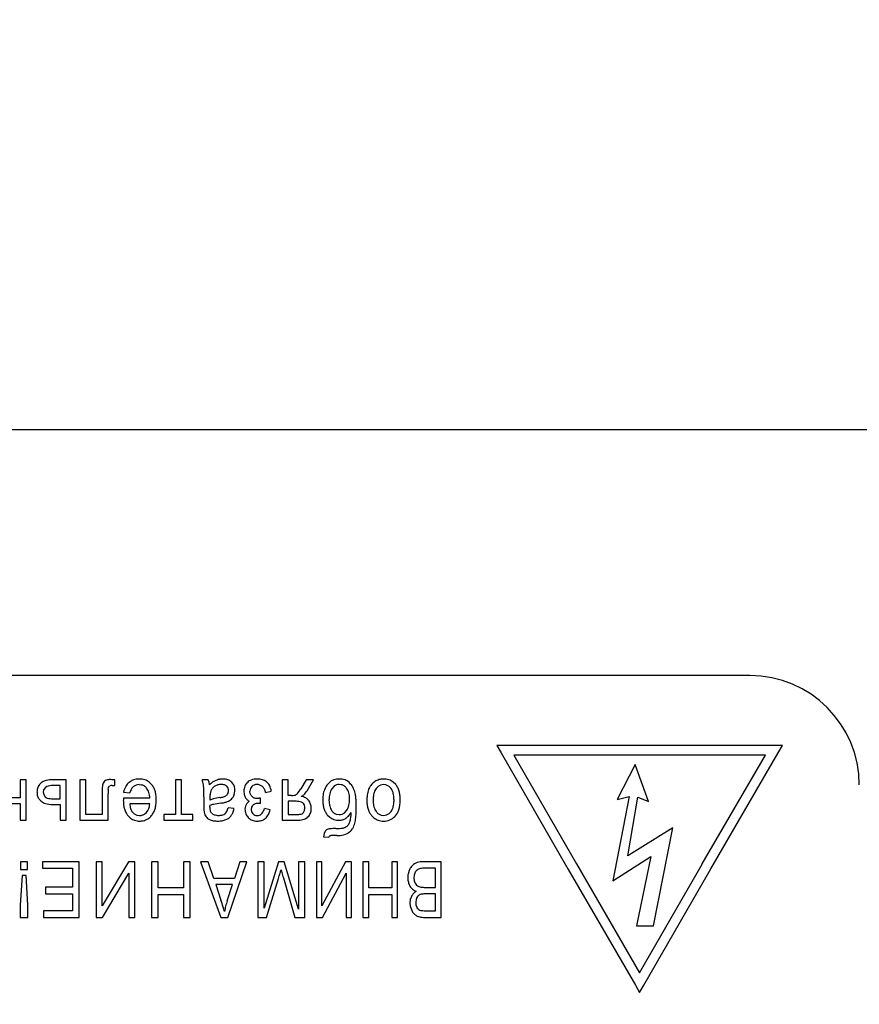
# Model space of a CAD drawing. Units: millimetres. Extents: x 0 to 420, y 0 to 297.
# Drawn here: x 123 to 132, y 184 to 195 of the extents above; entities that cross this region are included whole.
import ezdxf

# ---------------------------------------------------------------- set-up
doc = ezdxf.new("R2010")
doc.units = ezdxf.units.MM
doc.linetypes.add('K5LT_BASIC', pattern=[0])
doc.linetypes.add('K5LT_THIN', pattern=[0])
doc.layers.add('Системный слой', color=7, linetype='Continuous')
doc.styles.add('KDIMTEXTSTYLE', font='GOST_AU.SHX', dxfattribs={"width": 0.96, "oblique": 15, "height": 5})
doc.dimstyles.new('KDIMSTYLE (0.40)', dxfattribs={"dimtxt": 5, "dimasz": 1, "dimexe": 2, "dimexo": 0, "dimgap": 1, "dimtad": 1, "dimlfac": 2.5, "dimtxsty": 'KDIMTEXTSTYLE', "dimsah": 1, "dimcen": 0, "dimdle": 1, "dimadec": 0, "dimazin": 0, "dimtfac": 0.667, "dimtmove": 0, "dimatfit": 3, "dimfxl": 0, "dimtvp": 1, "dimtolj": 1, "dimtzin": 0, "dimarcsym": 0})

# ---------------------------------------------------------------- blocks, each defined once
blk = doc.blocks.new('KDIMARROW_01')
at = {"layer": 'Системный слой'}
blk.add_hatch(color=0, dxfattribs=at).paths.add_polyline_path([(-5, -0.658), (0, 0), (-5, 0.658), (-4.5, 0)])
at = {"layer": 'Системный слой', "color": 0, "linetype": 'K5LT_THIN', "lineweight": 18}
for p, q in [((-4.5, 0), (-5, 0.658)), ((-5, 0.658), (0, 0)), ((0, 0), (-5, -0.658)), ((-5, -0.658), (-4.5, 0)), ((0, 0), (-1, 0))]:
    blk.add_line(p, q, dxfattribs=at)

msp = doc.modelspace()

# ---------------------------------------------------------------- linework, layer by layer
at = {"layer": 'Системный слой', "color": 150, "linetype": 'K5LT_BASIC', "lineweight": 30}
for p, q in [((234.9994, 190.4965), (90.5994, 190.4965)), ((130.7994, 187.8007), (110.3994, 187.8007)), ((131.1563, 187.0356), (128.0234, 187.0356)), ((128.0234, 187.0356), (128.0697, 186.9552)), ((131.1094, 186.955), (131.1563, 187.0356)), ((128.0697, 186.9552), (128.803, 185.6805)), ((130.9697, 186.9281), (128.2088, 186.9281)), ((128.2088, 186.9281), (128.8957, 185.734)), ((130.2764, 185.734), (130.9697, 186.9281)), ((130.3693, 185.6802), (131.1094, 186.955)), ((129.5416, 186.8242), (129.3428, 186.4404)), ((129.6855, 186.4199), (129.5416, 186.8242)), ((122.7915, 186.6565), (122.7915, 186.4607)), ((122.8582, 186.6565), (122.7915, 186.6565)), ((122.8582, 186.2142), (122.8582, 186.6565)), ((123.0734, 186.5776), (123.0502, 186.5478)), ((123.2995, 186.6565), (123.1335, 186.6565)), ((123.2328, 186.5952), (123.1633, 186.5952)), ((123.2328, 186.4491), (123.2328, 186.5952)), ((123.2995, 186.2142), (123.2995, 186.6565)), ((123.4477, 186.6561), (123.4477, 186.2142)), ((123.5143, 186.6561), (123.4477, 186.6561)), ((123.5143, 186.2766), (123.5143, 186.6561)), ((123.6955, 186.5985), (123.6922, 186.5608)), ((123.7585, 186.5519), (123.7607, 186.5741)), ((123.7607, 186.5741), (123.7609, 186.5747)), ((123.7609, 186.5747), (123.7724, 186.5893)), ((123.8018, 186.5941), (123.8308, 186.5941)), ((123.8308, 186.5941), (123.8308, 186.6564)), ((124.0988, 186.6047), (124.1218, 186.6024)), ((124.2355, 186.6064), (124.2092, 186.6317)), ((124.4965, 186.6565), (124.4965, 186.2766)), ((124.5631, 186.6565), (124.4965, 186.6565)), ((124.5631, 186.2766), (124.5631, 186.6565)), ((124.8574, 186.6565), (124.7886, 186.6565)), ((124.8655, 186.631), (124.8574, 186.6565)), ((124.8701, 186.6015), (124.8655, 186.631)), ((125.0588, 186.5863), (125.0582, 186.5869)), ((125.1145, 186.6305), (125.1118, 186.6332)), ((125.2853, 186.6291), (125.2832, 186.6271)), ((125.6659, 186.6565), (125.6659, 186.2142)), ((125.7326, 186.6565), (125.6659, 186.6565)), ((125.7326, 186.484), (125.7326, 186.6565)), ((125.9293, 186.6565), (125.8715, 186.5602)), ((126.0115, 186.6565), (125.9293, 186.6565)), ((125.9404, 186.5376), (126.0115, 186.6565)), ((126.2372, 186.5868), (126.2121, 186.5586)), ((126.3163, 186.603), (126.2924, 186.6057)), ((126.7198, 186.5841), (126.6986, 186.5623)), ((126.8062, 186.6015), (126.7802, 186.6047)), ((126.9128, 186.6066), (126.8866, 186.6318)), ((122.7915, 186.4607), (122.6073, 186.4607)), ((122.9778, 186.5222), (122.9814, 186.4882)), ((123.0502, 186.5478), (123.0466, 186.523)), ((123.0466, 186.523), (123.0515, 186.4957)), ((123.0515, 186.4957), (123.0664, 186.4716)), ((123.1544, 186.4491), (123.2328, 186.4491)), ((123.6911, 186.4969), (123.6911, 186.2766)), ((123.7578, 186.2142), (123.7578, 186.5061)), ((123.9251, 186.4439), (123.925, 186.4403)), ((123.9252, 186.4484), (123.9251, 186.4439)), ((123.9253, 186.4527), (123.9252, 186.4484)), ((123.9253, 186.4544), (123.9253, 186.4527)), ((124.2171, 186.4544), (123.9253, 186.4544)), ((123.9272, 186.5232), (123.9956, 186.5137)), ((124.8087, 186.471), (124.8087, 186.3717)), ((124.8747, 186.4617), (124.8754, 186.4343)), ((124.8855, 186.5363), (124.8774, 186.505)), ((125.1363, 186.4806), (125.1462, 186.5088)), ((125.1462, 186.5088), (125.1495, 186.5398)), ((125.2468, 186.5327), (125.2505, 186.4975)), ((125.2505, 186.4975), (125.2616, 186.4673)), ((125.3135, 186.5297), (125.3135, 186.5324)), ((125.317, 186.5056), (125.3135, 186.5297)), ((125.3275, 186.4848), (125.317, 186.5056)), ((125.415, 186.4561), (125.4148, 186.4561)), ((125.4155, 186.4561), (125.415, 186.4561)), ((125.4161, 186.4561), (125.4155, 186.4561)), ((125.4169, 186.4561), (125.4161, 186.4561)), ((125.4179, 186.4561), (125.4169, 186.4561)), ((125.4193, 186.4562), (125.4179, 186.4561)), ((125.4209, 186.4562), (125.4193, 186.4562)), ((125.4231, 186.4563), (125.4209, 186.4562)), ((125.4259, 186.4564), (125.4231, 186.4563)), ((125.4287, 186.4565), (125.4259, 186.4564)), ((125.4299, 186.4565), (125.4287, 186.4565)), ((125.4299, 186.3983), (125.4299, 186.4565)), ((125.486, 186.5168), (125.5485, 186.5317)), ((125.7704, 186.484), (125.7326, 186.484)), ((125.8757, 186.4761), (125.8793, 186.477)), ((129.473, 186.4747), (129.2948, 185.5495)), ((129.3428, 186.4404), (129.473, 186.4747)), ((129.4593, 185.8237), (129.569, 186.4679)), ((129.569, 186.4679), (129.6855, 186.4199)), ((122.6073, 186.3983), (122.7915, 186.3983)), ((122.7915, 186.3983), (122.7915, 186.2142)), ((123.1488, 186.3867), (123.2328, 186.3867)), ((123.2328, 186.3867), (123.2328, 186.2142)), ((123.925, 186.4403), (123.925, 186.4376)), ((123.925, 186.4376), (123.925, 186.4354)), ((123.925, 186.4354), (123.925, 186.4345)), ((124.2139, 186.393), (123.9948, 186.393)), ((124.0033, 186.3442), (124.0199, 186.3093)), ((124.8743, 186.3608), (124.8744, 186.3627)), ((124.8743, 186.3593), (124.8743, 186.3608)), ((124.8743, 186.3582), (124.8743, 186.3593)), ((124.8743, 186.3573), (124.8743, 186.3582)), ((124.8743, 186.3568), (124.8743, 186.3573)), ((124.8743, 186.3566), (124.8743, 186.3568)), ((124.8744, 186.3654), (124.8745, 186.3688)), ((124.8744, 186.3627), (124.8744, 186.3654)), ((124.8745, 186.3688), (124.8746, 186.3734)), ((124.8746, 186.3734), (124.8747, 186.3761)), ((125.1378, 186.3412), (125.0733, 186.3507)), ((125.3061, 186.4218), (125.2803, 186.3981)), ((125.3304, 186.3328), (125.3338, 186.3557)), ((125.3338, 186.3557), (125.344, 186.3745)), ((125.5358, 186.3295), (125.4723, 186.3412)), ((125.7326, 186.4226), (125.7326, 186.2766)), ((125.8049, 186.4226), (125.7326, 186.4226)), ((125.9001, 186.3978), (125.8929, 186.4041)), ((125.9136, 186.32), (125.9178, 186.3461)), ((125.9593, 186.4298), (125.9582, 186.4313)), ((123.6911, 186.2766), (123.5143, 186.2766)), ((123.9747, 186.2649), (124.0024, 186.2377)), ((124.074, 186.2698), (124.1023, 186.266)), ((124.1647, 186.2869), (124.1794, 186.3006)), ((124.4965, 186.2766), (124.3705, 186.2766)), ((124.3705, 186.2766), (124.3705, 186.2142)), ((124.6891, 186.2766), (124.5631, 186.2766)), ((124.6891, 186.2142), (124.6891, 186.2766)), ((124.8095, 186.3296), (124.812, 186.3028)), ((124.8933, 186.2924), (124.8892, 186.297)), ((125.2951, 186.2433), (125.2993, 186.239)), ((125.3349, 186.3054), (125.3304, 186.3328)), ((125.3482, 186.2842), (125.3349, 186.3054)), ((125.3942, 186.266), (125.3923, 186.266)), ((125.7326, 186.2766), (125.8256, 186.2766)), ((125.896, 186.2925), (125.9009, 186.2974)), ((125.9009, 186.2974), (125.9136, 186.32)), ((126.163, 186.2739), (126.1901, 186.2475)), ((126.259, 186.2817), (126.292, 186.2766)), ((126.3531, 186.2964), (126.3769, 186.3231)), ((126.6484, 186.2643), (126.6747, 186.239)), ((126.7548, 186.2702), (126.7802, 186.2671)), ((126.8413, 186.2878), (126.8621, 186.309)), ((126.9031, 186.2537), (126.9111, 186.2621)), ((122.7915, 186.2142), (122.8582, 186.2142)), ((123.2328, 186.2142), (123.2995, 186.2142)), ((123.4477, 186.2142), (123.7578, 186.2142)), ((124.3705, 186.2142), (124.6891, 186.2142)), ((125.6659, 186.2142), (125.8469, 186.2142)), ((129.9528, 186.132), (129.4593, 185.8237)), ((129.7403, 185.0561), (129.9528, 186.132)), ((126.1274, 186.0701), (126.121, 186.0321)), ((126.121, 186.0321), (126.1792, 186.03)), ((126.1384, 186.0945), (126.1274, 186.0701)), ((126.1792, 186.03), (126.1821, 186.0368)), ((126.1821, 186.0368), (126.191, 186.0431)), ((126.2677, 186.0459), (126.3044, 186.0478)), ((129.2948, 185.5495), (129.7129, 185.8168)), ((129.7129, 185.8168), (129.5553, 185.0561)), ((122.7978, 185.7589), (122.7978, 185.6732)), ((122.874, 185.7589), (122.7978, 185.7589)), ((122.874, 185.6732), (122.874, 185.7589)), ((123.037, 185.7589), (123.037, 185.6869)), ((123.4392, 185.7589), (123.037, 185.7589)), ((123.037, 185.6869), (123.3672, 185.6869)), ((123.3672, 185.6869), (123.3672, 185.4795)), ((123.4392, 185.1482), (123.4392, 185.7589)), ((123.6911, 185.7589), (123.6265, 185.7589)), ((123.6265, 185.7589), (123.6265, 185.1482)), ((123.6911, 185.2765), (123.6911, 185.7589)), ((123.9798, 185.7589), (123.6911, 185.2765)), ((124.0509, 185.7589), (123.9798, 185.7589)), ((124.0509, 185.1482), (124.0509, 185.7589)), ((124.307, 185.7589), (124.2351, 185.7589)), ((124.2351, 185.7589), (124.2351, 185.1482)), ((124.307, 185.471), (124.307, 185.7589)), ((124.6584, 185.7589), (124.5864, 185.7589)), ((124.5864, 185.7589), (124.5864, 185.471)), ((124.6584, 185.1482), (124.6584, 185.7589)), ((124.7726, 185.7589), (124.9941, 185.1482)), ((124.8542, 185.7589), (124.7726, 185.7589)), ((124.9164, 185.5737), (124.8542, 185.7589)), ((125.0724, 185.1482), (125.2797, 185.7589)), ((125.2034, 185.7589), (125.1441, 185.5737)), ((125.2797, 185.7589), (125.2034, 185.7589)), ((125.4003, 185.7589), (125.4003, 185.1482)), ((125.4691, 185.7589), (125.4003, 185.7589)), ((125.4691, 185.2477), (125.4691, 185.7589)), ((125.6277, 185.7589), (125.4691, 185.2477)), ((125.6911, 185.7589), (125.6277, 185.7589)), ((125.8469, 185.2393), (125.6911, 185.7589)), ((125.9157, 185.7589), (125.8469, 185.7589)), ((125.8469, 185.7589), (125.8469, 185.2393)), ((125.9157, 185.1482), (125.9157, 185.7589)), ((126.0459, 185.7589), (126.0459, 185.1482)), ((126.1041, 185.7589), (126.0459, 185.7589)), ((126.1041, 185.2765), (126.1041, 185.7589)), ((126.3639, 185.7589), (126.1041, 185.2765)), ((126.4279, 185.7589), (126.3639, 185.7589)), ((126.4279, 185.1482), (126.4279, 185.7589)), ((126.6184, 185.7589), (126.5539, 185.7589)), ((126.5539, 185.7589), (126.5539, 185.1482)), ((126.6184, 185.471), (126.6184, 185.7589)), ((126.9338, 185.7589), (126.8693, 185.7589)), ((126.8693, 185.7589), (126.8693, 185.471)), ((126.9338, 185.1482), (126.9338, 185.7589)), ((127.3487, 185.6869), (127.2277, 185.6869)), ((127.4132, 185.7589), (127.2278, 185.7589)), ((127.3487, 185.4774), (127.3487, 185.6869)), ((127.4132, 185.1482), (127.4132, 185.7589)), ((128.8957, 185.734), (128.8958, 185.734)), ((128.8958, 185.734), (129.5894, 184.5396)), ((129.5894, 184.5396), (130.2764, 185.7338)), ((130.2764, 185.7338), (130.2764, 185.734)), ((122.8137, 185.6065), (122.7947, 185.2834)), ((122.7978, 185.6732), (122.874, 185.6732)), ((122.8571, 185.6065), (122.8137, 185.6065)), ((122.8772, 185.2834), (122.8571, 185.6065)), ((123.6969, 185.1482), (123.9864, 185.6319)), ((123.9864, 185.6319), (123.9864, 185.1482)), ((125.6806, 185.5806), (125.8082, 185.1482)), ((126.1093, 185.1482), (126.3697, 185.6319)), ((126.3697, 185.6319), (126.3697, 185.1482)), ((127.0604, 185.6619), (127.0496, 185.6237)), ((127.1151, 185.6095), (127.1127, 185.5822)), ((127.1127, 185.5822), (127.1161, 185.5503)), ((127.1223, 185.6335), (127.1151, 185.6095)), ((128.803, 185.6805), (128.803, 185.6802)), ((128.803, 185.6802), (129.5431, 184.4056)), ((129.636, 184.4058), (130.3692, 185.6803)), ((130.3692, 185.6803), (130.3693, 185.6802)), ((123.0698, 185.4795), (123.0698, 185.4075)), ((123.3672, 185.4795), (123.0698, 185.4795)), ((124.5864, 185.471), (124.307, 185.471)), ((125.1441, 185.5737), (124.9164, 185.5737)), ((125.1238, 185.5081), (124.9391, 185.5081)), ((124.9391, 185.5081), (124.996, 185.3388)), ((125.0642, 185.3291), (125.1238, 185.5081)), ((125.4948, 185.1482), (125.6257, 185.5731)), ((126.8693, 185.471), (126.6184, 185.471)), ((127.1161, 185.5503), (127.1265, 185.5229)), ((127.2362, 185.4774), (127.3487, 185.4774)), ((123.0698, 185.4075), (123.3672, 185.4075)), ((123.3672, 185.4075), (123.3672, 185.2202)), ((124.307, 185.1482), (124.307, 185.3991)), ((124.307, 185.3991), (124.5864, 185.3991)), ((124.5864, 185.3991), (124.5864, 185.1482)), ((126.6184, 185.1482), (126.6184, 185.3991)), ((126.6184, 185.3991), (126.8693, 185.3991)), ((126.8693, 185.3991), (126.8693, 185.1482)), ((127.0862, 185.379), (127.0735, 185.3432)), ((127.1452, 185.3678), (127.1359, 185.3437)), ((127.3487, 185.4054), (127.2435, 185.4054)), ((127.3487, 185.2202), (127.3487, 185.4054)), ((122.7947, 185.2834), (122.7947, 185.1482)), ((122.8772, 185.1482), (122.8772, 185.2834)), ((127.0735, 185.3432), (127.0693, 185.305)), ((127.0741, 185.2637), (127.0884, 185.2241)), ((127.1359, 185.3437), (127.1328, 185.3143)), ((127.1328, 185.3143), (127.1357, 185.2856)), ((127.1357, 185.2856), (127.1444, 185.2606)), ((122.7947, 185.1482), (122.8772, 185.1482)), ((123.0497, 185.2202), (123.0497, 185.1482)), ((123.3672, 185.2202), (123.0497, 185.2202)), ((123.0497, 185.1482), (123.4392, 185.1482)), ((123.6265, 185.1482), (123.6969, 185.1482)), ((123.9864, 185.1482), (124.0509, 185.1482)), ((124.2351, 185.1482), (124.307, 185.1482)), ((124.5864, 185.1482), (124.6584, 185.1482)), ((124.9941, 185.1482), (125.0724, 185.1482)), ((125.4003, 185.1482), (125.4948, 185.1482)), ((125.8082, 185.1482), (125.9157, 185.1482)), ((126.0459, 185.1482), (126.1093, 185.1482)), ((126.3697, 185.1482), (126.4279, 185.1482)), ((126.5539, 185.1482), (126.6184, 185.1482)), ((126.8693, 185.1482), (126.9338, 185.1482)), ((127.2306, 185.1482), (127.4132, 185.1482)), ((127.2515, 185.2202), (127.3487, 185.2202)), ((129.5553, 185.0561), (129.7403, 185.0561)), ((129.5431, 184.4056), (129.5897, 184.3254)), ((129.5897, 184.3254), (129.636, 184.4058))]:
    msp.add_line(p, q, dxfattribs=at)
for centre, radius, start, end in [((130.7994, 186.6007), 1.2, 0, 90), ((123.7773, 186.5429), 0.1168, 90, 107.67291), ((123.7773, 186.2863), 0.3734, 86.44132, 90), ((123.7607, 186.0193), 0.6409, 83.72518, 86.44132), ((124.0993, 186.4633), 0.2028, 90, 108.4958), ((124.0993, 186.4584), 0.2076, 72.63644, 90), ((125.0106, 186.4868), 0.1789, 101.17408, 112.97211), ((125.0145, 186.4667), 0.1994, 90, 101.17408), ((125.0145, 186.4825), 0.1835, 71.34747, 90), ((125.3928, 186.4668), 0.1993, 90, 108.96709), ((125.3928, 186.4523), 0.2137, 73.70493, 90), ((126.2928, 186.4576), 0.2084, 90, 105.93285), ((126.2928, 186.4589), 0.2072, 71.60184, 90), ((126.7798, 186.4885), 0.1775, 105.97191, 121.99948), ((126.7802, 186.4873), 0.1787, 90, 105.97191), ((126.7802, 186.473), 0.193, 72.16351, 90), ((123.1077, 186.5265), 0.1295, 158.65537, 169.78814), ((123.1059, 186.5272), 0.1277, 147.36537, 158.65537), ((123.1199, 186.5183), 0.1442, 136.74584, 147.36537), ((123.0896, 186.5468), 0.1027, 108.37982, 136.74583), ((123.1335, 186.4148), 0.2417, 90, 108.37982), ((123.1175, 186.51), 0.0807, 101.04194, 123.11673), ((123.1633, 186.2756), 0.3195, 90, 101.04194), ((124.6611, 186.5186), 0.9699, 177.50701, 179.00873), ((123.7656, 186.5859), 0.0713, 150.44339, 169.79527), ((123.7767, 186.5796), 0.084, 132.63417, 150.44339), ((123.7598, 186.598), 0.059, 107.67291, 132.63415), ((124.3852, 186.5248), 0.6273, 177.52799, 179.08167), ((123.7979, 186.5258), 0.0684, 86.71866, 111.83428), ((124.159, 186.4678), 0.2383, 150.30742, 166.56286), ((124.092, 186.506), 0.1613, 130.51403, 150.30742), ((124.0806, 186.5194), 0.1436, 108.4958, 130.51404), ((124.2014, 186.4483), 0.216, 149.44611, 162.3811), ((124.0989, 186.5088), 0.0969, 130.0862, 149.44611), ((124.0936, 186.5151), 0.0887, 109.21617, 130.08621), ((124.0988, 186.5002), 0.1044, 90, 109.21617), ((124.1019, 186.508), 0.0964, 58.25143, 78.13953), ((124.0907, 186.4898), 0.1178, 40.27418, 58.25143), ((124.1153, 186.5096), 0.1541, 52.45135, 72.63644), ((124.0886, 186.488), 0.1206, 28.37619, 40.27419), ((124.0994, 186.4916), 0.1781, 27.77434, 40.14832), ((124.0591, 186.4703), 0.2237, 16.73794, 27.77434), ((124.6142, 186.5751), 0.1925, 16.6482, 25.02495), ((124.615, 186.5754), 0.1916, 8.25328, 16.6482), ((124.6284, 186.5773), 0.1781, 3.70963, 8.25332), ((123.8379, 186.5261), 0.9702, 1.76334, 3.70963), ((123.0564, 186.502), 1.7521, 0.68484, 1.76334), ((125.0924, 186.3737), 0.3183, 125.27045, 134.29953), ((124.9907, 186.4909), 0.1146, 139.33603, 156.63058), ((124.9902, 186.4912), 0.114, 121.99551, 139.33603), ((125.0078, 186.4933), 0.1719, 112.97208, 125.27045), ((124.9928, 186.4871), 0.1189, 105.29465, 121.99552), ((124.9988, 186.4652), 0.1416, 90, 105.29465), ((124.9988, 186.4912), 0.1155, 71.48856, 90), ((125.0166, 186.5444), 0.0595, 45.58894, 71.48856), ((125.0124, 186.54), 0.0656, 21.86053, 44.96989), ((125.0397, 186.557), 0.1049, 46.59658, 71.34747), ((125.0054, 186.5371), 0.0732, 0, 21.86053), ((125.028, 186.5454), 0.1214, 32.93631, 44.52939), ((125.0329, 186.5486), 0.1156, 21.0543, 32.93631), ((125.026, 186.5459), 0.1229, 9.84892, 21.0543), ((124.9905, 186.5398), 0.159, 0, 9.84892), ((125.396, 186.5327), 0.1491, 158.90508, 180), ((125.3666, 186.544), 0.1177, 135.12405, 158.90508), ((125.3659, 186.5453), 0.1162, 108.96709, 133.88188), ((125.3926, 186.5302), 0.0791, 156.75982, 178.39927), ((125.3844, 186.5337), 0.0701, 133.76595, 156.75982), ((125.3869, 186.5311), 0.0738, 110.9308, 133.76593), ((125.3918, 186.5181), 0.0876, 90, 110.9308), ((125.3918, 186.5194), 0.0863, 68.69317, 90), ((125.3893, 186.5128), 0.0934, 48.21546, 68.69317), ((125.3887, 186.5122), 0.0942, 27.7535, 48.21549), ((125.4181, 186.5387), 0.1238, 52.23752, 73.70493), ((125.3429, 186.4881), 0.1459, 11.34434, 27.7535), ((125.4203, 186.5415), 0.1202, 27.49994, 52.23752), ((125.3363, 186.4978), 0.2148, 9.05948, 27.49994), ((125.3819, 186.851), 0.5694, 322.90582, 329.29433), ((126.3034, 186.4776), 0.186, 152.86003, 161.37594), ((126.3916, 186.4324), 0.2851, 141.84168, 152.86004), ((126.3072, 186.4988), 0.1777, 127.87215, 141.84168), ((126.266, 186.5517), 0.1106, 105.93285, 127.87217), ((126.3422, 186.4736), 0.1553, 146.851, 157.1395), ((126.2907, 186.5194), 0.086, 108.9555, 128.4765), ((126.2924, 186.5145), 0.0912, 90, 108.9555), ((126.295, 186.5131), 0.0925, 56.5008, 76.68921), ((126.278, 186.4874), 0.1232, 39.03513, 56.5008), ((126.3213, 186.5445), 0.1169, 47.03092, 71.60184), ((126.2823, 186.4909), 0.1177, 26.45834, 39.03513), ((126.2595, 186.4782), 0.2076, 32.73756, 47.03091), ((126.2092, 186.4458), 0.2674, 20.15093, 32.73756), ((126.7829, 186.4876), 0.1797, 155.14313, 163.67279), ((126.7888, 186.4849), 0.1862, 139.03407, 155.14311), ((126.7741, 186.4977), 0.1666, 121.99947, 139.03407), ((126.7906, 186.4916), 0.116, 142.45791, 155.45666), ((126.7785, 186.5095), 0.0949, 108.8363, 128.1868), ((126.7802, 186.5046), 0.1001, 90, 108.8363), ((126.7832, 186.5133), 0.0911, 55.14777, 75.38653), ((126.7656, 186.488), 0.1219, 37.67759, 55.14777), ((126.792, 186.5098), 0.1544, 52.2011, 72.16351), ((126.7696, 186.4911), 0.1169, 24.81824, 37.67762), ((126.7817, 186.4949), 0.1723, 27.61706, 40.40384), ((126.734, 186.47), 0.226, 16.4599, 27.61706), ((123.1316, 186.5222), 0.1539, 169.78814, 180), ((123.0963, 186.5145), 0.1179, 192.84919, 211.91421), ((123.0971, 186.5149), 0.1188, 211.91421, 230.91096), ((123.1016, 186.5027), 0.0469, 221.41881, 255.63481), ((123.1544, 186.7088), 0.2597, 255.63481, 270), ((125.9169, 186.4969), 2.2258, 179.00873, 180), ((125.5533, 186.5061), 1.7955, 179.08167, 180), ((124.0523, 186.4684), 0.1618, 18.10952, 28.37619), ((124.0178, 186.4571), 0.1981, 9.67478, 18.10952), ((123.9108, 186.4389), 0.3067, 2.89743, 9.67478), ((124.016, 186.4574), 0.2687, 7.49147, 16.73794), ((123.8769, 186.4391), 0.409, 0, 7.49147), ((120.4634, 186.471), 4.3453, 0, 0.68484), ((125.2702, 186.4617), 0.3956, 176.43081, 180), ((125.1058, 186.4719), 0.2308, 171.758, 176.43081), ((124.9696, 186.2274), 0.2274, 104.47423, 114.48903), ((125.1068, 185.6959), 0.7763, 99.05881, 104.47423), ((124.9122, 186.9122), 0.4555, 279.13778, 284.36263), ((125.002, 186.5616), 0.0935, 284.36263, 295.90714), ((125.0163, 186.5328), 0.0615, 295.66025, 329.5523), ((125.0081, 186.5366), 0.0704, 330.23881, 0.40955), ((125.0368, 186.5232), 0.1075, 307.15951, 321.19808), ((125.0164, 186.5396), 0.1336, 321.19808, 333.78248), ((125.3573, 186.5186), 0.1085, 208.20761, 224.35222), ((125.3746, 186.5356), 0.1328, 224.35222, 238.93765), ((125.3794, 186.519), 0.0622, 213.40376, 249.20307), ((125.3799, 186.5357), 0.0781, 253.21303, 265.24728), ((125.4148, 186.9556), 0.4995, 265.24728, 270), ((125.7704, 186.6518), 0.1677, 270, 281.53661), ((125.793, 186.5408), 0.0545, 281.53661, 301.84629), ((125.7938, 186.5395), 0.0529, 301.84629, 322.90582), ((125.8518, 186.3227), 0.1553, 61.51567, 81.16292), ((125.8614, 186.5361), 0.0617, 286.83583, 314.76329), ((125.7422, 186.6562), 0.2309, 314.76329, 329.09256), ((125.878, 186.3708), 0.1005, 37.02786, 61.51567), ((126.542, 186.4355), 0.4294, 174.85181, 180), ((126.413, 186.4471), 0.2999, 168.69079, 174.85181), ((126.3659, 186.4566), 0.2519, 161.37594, 168.69079), ((126.5346, 186.4337), 0.3533, 173.72753, 180), ((126.4236, 186.4459), 0.2416, 166.14153, 173.72753), ((126.3859, 186.4552), 0.2028, 157.1395, 166.14153), ((126.2442, 186.4719), 0.1602, 15.68437, 26.45834), ((126.2072, 186.4615), 0.1988, 6.93844, 15.68437), ((126.0912, 186.4474), 0.3156, 0, 6.93844), ((126.0432, 186.4474), 0.3635, 353.90214, 0), ((126.2784, 186.4712), 0.1937, 11.35581, 20.15093), ((125.9535, 186.406), 0.5251, 6.01683, 11.35581), ((125.6829, 186.3774), 0.7972, 2.48821, 6.01683), ((127.1703, 186.4291), 0.5731, 175.74945, 180), ((126.9623, 186.4446), 0.3644, 170.41853, 175.74945), ((126.886, 186.4574), 0.2871, 163.67279, 170.41853), ((127.0692, 186.4332), 0.4032, 173.86223, 180), ((126.9039, 186.451), 0.2369, 165.85247, 173.86223), ((126.8498, 186.4646), 0.1811, 155.45666, 165.85247), ((126.7145, 186.4656), 0.1776, 14.39065, 24.81824), ((126.664, 186.4526), 0.2297, 6.26947, 14.39065), ((126.5094, 186.4357), 0.3852, 0, 6.26947), ((126.6849, 186.4555), 0.2773, 7.30183, 16.4599), ((126.5276, 186.4353), 0.4359, 0, 7.30183), ((123.1076, 186.5279), 0.1355, 230.91097, 254.09218), ((123.1488, 186.6723), 0.2857, 254.09218, 270), ((124.3508, 186.4345), 0.4259, 180, 187.30579), ((124.2039, 186.4156), 0.2777, 187.30579, 196.35671), ((124.1578, 186.4021), 0.2296, 196.35671, 207.23393), ((124.2936, 186.4167), 0.2998, 184.54151, 189.87173), ((124.178, 186.3966), 0.1824, 189.87173, 196.70651), ((124.0788, 186.3876), 0.1332, 329.0233, 339.50913), ((124.0623, 186.3938), 0.1508, 339.50913, 348.80826), ((124.0057, 186.405), 0.2086, 348.80826, 356.71319), ((124.0486, 186.4062), 0.2341, 332.72176, 343.6066), ((124.0019, 186.4199), 0.2827, 343.6066, 352.67455), ((123.853, 186.4391), 0.4329, 352.67455, 0), ((126.0651, 186.3717), 1.2564, 180, 181.13213), ((125.4143, 186.3588), 0.6055, 181.13213, 182.7629), ((125.0339, 186.3566), 0.1596, 180, 194.04193), ((124.9679, 186.1373), 0.2563, 102.18038, 111.32208), ((125.1288, 185.3918), 1.019, 97.59924, 102.18038), ((124.8897, 187.172), 0.7772, 277.71628, 280.67157), ((124.996, 186.608), 0.2033, 280.67157, 286.452), ((125.0052, 186.5689), 0.1631, 287.22698, 296.97283), ((124.8891, 186.3933), 0.1891, 332.86227, 346.95952), ((125.0115, 186.5566), 0.1494, 296.97283, 307.15946), ((124.8796, 186.3898), 0.2628, 339.01792, 349.34033), ((125.3678, 186.3357), 0.1083, 161.60106, 180), ((125.4101, 186.3357), 0.1505, 180, 190.10267), ((125.3531, 186.3406), 0.0928, 141.70725, 161.60106), ((125.388, 186.3421), 0.0546, 106.07443, 143.5447), ((125.395, 186.2936), 0.1034, 93.7623, 102.37063), ((125.4373, 185.6498), 0.7485, 90.56593, 93.7623), ((125.3011, 186.3921), 0.1786, 329.97953, 343.4304), ((125.8049, 186.1257), 0.2969, 78.12842, 90), ((125.8518, 186.3488), 0.069, 53.34701, 78.12842), ((125.8602, 186.3594), 0.0554, 18.87187, 43.87235), ((125.8212, 186.3461), 0.0966, 0, 18.87187), ((125.8424, 186.3449), 0.1445, 26.87648, 35.99585), ((125.8487, 186.348), 0.1375, 17.5282, 26.87648), ((125.8449, 186.3468), 0.1415, 8.43276, 17.5282), ((125.8194, 186.3435), 0.1672, 350.24398, 0), ((125.8221, 186.3435), 0.1645, 0, 8.43276), ((126.4816, 186.4355), 0.3691, 180, 187.85559), ((126.3677, 186.4198), 0.2541, 187.85559, 197.32732), ((126.3336, 186.4092), 0.2183, 197.32732, 208.29352), ((126.4801, 186.4337), 0.2988, 180, 186.5818), ((126.3953, 186.4239), 0.2134, 186.5818, 194.371), ((126.3671, 186.4167), 0.1842, 194.371, 203.36296), ((126.3358, 186.4032), 0.1502, 203.36296, 213.32371), ((126.2485, 186.4055), 0.1525, 327.29822, 337.58643), ((126.2009, 186.4252), 0.204, 337.58643, 346.47889), ((126.1607, 186.4349), 0.2454, 346.47889, 353.90214), ((125.5003, 186.3425), 0.9806, 354.90186, 0), ((124.8779, 186.3425), 1.6029, 0, 2.48821), ((126.9825, 186.4291), 0.3853, 180, 187.76455), ((126.8572, 186.412), 0.2588, 187.76455, 197.24218), ((126.8193, 186.4002), 0.2191, 197.24218, 208.37407), ((127.0251, 186.4332), 0.359, 180, 186.49401), ((126.8869, 186.4175), 0.22, 186.49401, 194.79265), ((126.8419, 186.4056), 0.1734, 194.79265, 205.24547), ((126.7155, 186.4056), 0.1766, 335.11579, 345.58504), ((126.6649, 186.4186), 0.2288, 345.58504, 353.72515), ((126.5099, 186.4357), 0.3848, 353.72515, 0), ((126.5896, 186.4353), 0.3739, 343.18303, 0), ((124.1129, 186.379), 0.1792, 207.23393, 219.55255), ((124.0948, 186.356), 0.1501, 232.01635, 251.78298), ((124.1158, 186.3796), 0.1189, 216.25953, 233.8275), ((124.0986, 186.356), 0.0897, 233.8275, 254.08422), ((124.1023, 186.3723), 0.1063, 270, 288.49089), ((124.1054, 186.363), 0.0964, 288.49089, 307.90928), ((124.11, 186.3607), 0.1555, 282.3861, 302.02309), ((124.0914, 186.3801), 0.1186, 317.90693, 329.0233), ((124.0985, 186.379), 0.1771, 302.02309, 320.41248), ((124.0938, 186.3829), 0.1832, 320.41249, 332.72176), ((124.9678, 186.3326), 0.1586, 190.84347, 202.03889), ((124.9136, 186.3107), 0.1002, 202.03889, 216.13707), ((124.8961, 186.2979), 0.0785, 216.13707, 233.96714), ((124.9366, 186.3536), 0.1473, 233.96714, 246.95984), ((124.9339, 186.3316), 0.0565, 194.04193, 217.75014), ((124.9457, 186.3457), 0.0747, 225.53822, 251.71746), ((124.9699, 186.4189), 0.1518, 251.71746, 270), ((124.9699, 186.4451), 0.1781, 270, 284.74589), ((124.9986, 186.3361), 0.0653, 284.74589, 309.20818), ((124.997, 186.338), 0.0678, 309.2082, 332.86227), ((124.9918, 186.3627), 0.1537, 292.15304, 307.224), ((125.0176, 186.3288), 0.1112, 307.224, 324.96744), ((124.9922, 186.3466), 0.1422, 324.96745, 339.01792), ((125.3877, 186.3317), 0.1278, 190.10267, 201.06912), ((125.3862, 186.3312), 0.1263, 201.06912, 212.16463), ((125.4001, 186.3399), 0.1426, 212.16463, 222.60345), ((125.3757, 186.3168), 0.1091, 225.51648, 249.93116), ((125.3892, 186.3243), 0.0574, 224.39359, 247.62136), ((125.3938, 186.3355), 0.0695, 247.62136, 268.70627), ((125.3942, 186.3373), 0.0713, 270, 289.38698), ((125.3966, 186.3306), 0.0642, 289.38698, 309.82844), ((125.3864, 186.3428), 0.08, 309.82844, 329.97953), ((125.4077, 186.3243), 0.1177, 302.04994, 328.01934), ((125.3164, 186.3813), 0.2254, 328.01934, 346.70874), ((125.8256, 186.5), 0.2234, 270, 282.70087), ((125.8634, 186.3322), 0.0514, 282.70087, 309.36552), ((125.876, 186.3248), 0.1058, 289.04697, 315.0066), ((125.8658, 186.335), 0.1202, 315.00659, 326.92252), ((125.8685, 186.3332), 0.1169, 326.92252, 339.00292), ((125.86, 186.3365), 0.126, 339.00292, 350.24398), ((126.3049, 186.3937), 0.1857, 208.29352, 220.18581), ((126.2841, 186.3678), 0.1526, 232.00003, 251.58684), ((126.2997, 186.3794), 0.107, 213.32373, 231.29829), ((126.2859, 186.3622), 0.0849, 231.29829, 251.50005), ((126.292, 186.3868), 0.1102, 270, 287.98838), ((126.2991, 186.3651), 0.0874, 287.98838, 308.21191), ((126.2949, 186.3479), 0.1331, 285.63153, 302.22348), ((126.287, 186.3604), 0.1479, 302.22347, 317.2608), ((126.2276, 186.4153), 0.2288, 317.2608, 329.34073), ((126.1017, 186.2878), 0.3216, 347.31393, 351.86467), ((126.0294, 186.2981), 0.3946, 351.86467, 355.57784), ((125.8448, 186.3124), 0.5798, 355.57784, 358.64115), ((126.0133, 186.2967), 0.4655, 347.49969, 354.90186), ((126.7861, 186.3823), 0.1813, 208.37407, 220.61371), ((126.7705, 186.3622), 0.156, 232.11249, 251.92386), ((126.7934, 186.3827), 0.1198, 205.24547, 217.83217), ((126.7967, 186.3853), 0.124, 217.83217, 235.13607), ((126.7775, 186.3577), 0.0904, 235.13607, 255.42733), ((126.7802, 186.3693), 0.1022, 270, 288.75281), ((126.7824, 186.3628), 0.0954, 288.75281, 308.16999), ((126.7843, 186.3758), 0.1704, 291.75354, 314.20942), ((126.7705, 186.3801), 0.1159, 322.18604, 335.11579), ((126.7809, 186.3775), 0.174, 318.42858, 343.18303), ((124.103, 186.3811), 0.1764, 251.78298, 270), ((124.103, 186.408), 0.2033, 270, 275.94794), ((124.1061, 186.3784), 0.1736, 275.94794, 282.3861), ((124.9338, 186.3471), 0.1403, 246.95984, 260.7107), ((124.9607, 186.5112), 0.3066, 260.7107, 270), ((124.9607, 186.4924), 0.2877, 270, 279.96673), ((124.9771, 186.3988), 0.1927, 279.96673, 292.15304), ((125.3934, 186.3653), 0.1606, 249.93116, 270), ((125.3934, 186.3779), 0.1733, 270, 284.51751), ((125.407, 186.3255), 0.1191, 284.51751, 302.04994), ((125.8469, 186.4091), 0.1949, 270, 289.04697), ((126.2018, 185.9958), 0.1247, 93.47187, 103.38442), ((126.2556, 185.108), 1.0141, 90, 93.47187), ((126.2904, 186.3866), 0.1725, 251.58684, 270), ((126.2556, 186.627), 0.5049, 270, 279.1196), ((126.2904, 186.364), 0.1498, 270, 285.63153), ((126.3217, 186.2154), 0.088, 279.1196, 301.07151), ((126.323, 186.2133), 0.0856, 301.07151, 323.26272), ((126.2924, 186.2361), 0.1237, 323.26272, 341.68793), ((126.2101, 186.2634), 0.2105, 341.68796, 347.31393), ((126.3286, 186.1927), 0.1319, 319.27175, 336.29784), ((126.1716, 186.2616), 0.3034, 336.29784, 347.49969), ((126.7802, 186.3917), 0.1871, 251.92386, 270), ((126.7802, 186.3861), 0.1814, 270, 291.75354), ((126.1873, 186.0575), 0.0613, 103.57975, 142.90156), ((126.2017, 186.008), 0.0366, 92.093, 106.983), ((126.2677, 184.2022), 1.8437, 90, 92.093), ((126.279, 186.2801), 0.2337, 276.22102, 295.34318), ((126.3148, 186.2045), 0.1501, 295.34318, 319.27174), ((127.2535, 185.5861), 0.2075, 147.8229, 158.56184), ((127.1728, 185.6369), 0.1121, 133.19394, 147.8229), ((127.178, 185.6314), 0.1196, 119.48262, 133.19392), ((127.1977, 185.5965), 0.1597, 107.62323, 119.48262), ((127.2058, 185.5711), 0.1864, 97.38495, 107.62326), ((127.2278, 185.4011), 0.3578, 90, 97.38495), ((127.2277, 185.219), 0.4679, 90, 93.80547), ((117.8036, 187.9694), 8.181, 342.96743, 343.44029), ((123.5859, 186.25), 2.1484, 343.44029, 344.36304), ((127.7809, 186.2444), 2.202, 195.09454, 195.90246), ((134.3587, 188.1184), 9.0416, 195.90246, 196.30117), ((127.2905, 185.5824), 0.2445, 175.00363, 180), ((127.2686, 185.5824), 0.2226, 180, 186.80634), ((127.2643, 185.5847), 0.2182, 169.71456, 175.00363), ((127.202, 185.6016), 0.0858, 129.99277, 158.19727), ((127.2028, 185.5923), 0.0937, 101.59753, 126.67741), ((127.2019, 185.6062), 0.0799, 93.80547, 103.02216), ((127.2246, 185.5772), 0.1782, 186.80634, 194.41292), ((127.2109, 185.5737), 0.1641, 194.41292, 202.65937), ((127.1988, 185.5686), 0.151, 202.65937, 211.25739), ((127.1796, 185.557), 0.1286, 211.2574, 230.81701), ((127.1962, 185.5602), 0.079, 208.16787, 246.84131), ((127.2055, 185.5855), 0.1059, 247.59288, 261.85126), ((127.2362, 185.8004), 0.323, 261.85126, 270), ((127.2043, 185.3214), 0.1314, 137.57431, 153.96708), ((127.1844, 185.5628), 0.1361, 230.81701, 249.82201), ((127.2133, 185.3131), 0.1436, 121.89832, 137.57431), ((127.2066, 185.3311), 0.0715, 109.94737, 149.12228), ((127.2102, 185.325), 0.0785, 96.61126, 110.95203), ((127.2435, 185.0378), 0.3676, 90, 96.61126), ((121.7424, 184.2659), 3.426, 16.89192, 18.2506), ((123.6978, 184.8597), 1.3824, 14.75292, 16.89192), ((125.8751, 185.0622), 0.8536, 165.86118, 169.90842), ((125.8882, 185.0589), 0.8672, 161.8456, 165.86118), ((127.2522, 185.305), 0.1829, 180, 186.58531), ((127.2464, 185.3044), 0.1771, 186.58531, 193.27739), ((127.2028, 185.2883), 0.0647, 205.42993, 247.02083), ((127.2195, 185.2888), 0.1462, 206.27521, 222.66849), ((127.1972, 185.2683), 0.1159, 222.66849, 241.1008), ((127.2019, 185.2768), 0.1256, 241.10079, 258.25497), ((127.2306, 185.4152), 0.2669, 258.25497, 270), ((127.2097, 185.3096), 0.087, 248.3086, 263.38719), ((127.2515, 185.6703), 0.4501, 263.38719, 270)]:
    msp.add_arc(centre, radius, start, end, dxfattribs=at)

# ---------------------------------------------------------------- dimensions: what is measured, and where the dimension line sits
at = {"layer": 'Системный слой', "color": 7}
msp.add_linear_dim(base=(84.6394, 133.6748), p1=(240.9594, 197.4265), p2=(84.6394, 197.4444), location=(162.7994, 133.6748), dimstyle='KDIMSTYLE (0.40)', override={"dimexo": 0, "dimpost": '\\H5.0;\\W0.965;\\Q0;<>', "dimblk1": 'KDIMARROW_01', "dimblk2": 'KDIMARROW_01', "dimse1": 0, "dimse2": 0, "dimclrt": 7, "dimtolj": 1}, dxfattribs=at).render()

doc.saveas('drawing.dxf')
